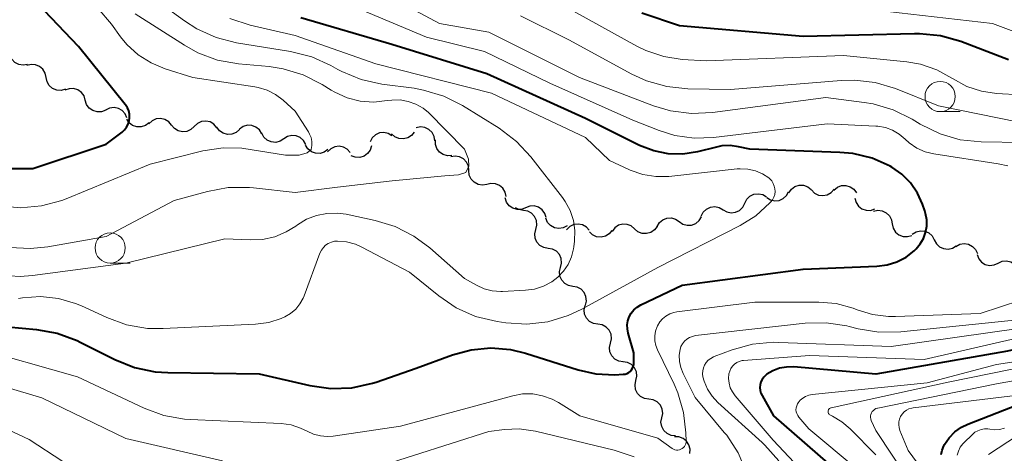
# Model space of a CAD drawing. Units: metres. Extents: x -62000 to -60000, y 19500 to 21000.
# Drawn here: x -61560 to -61478, y 20505 to 20541 of the extents above; entities that cross this region are included whole.
import ezdxf

# ---------------------------------------------------------------- set-up
doc = ezdxf.new("R2010")
doc.units = ezdxf.units.M
for name, color, linetype, lineweight in [('510200_細流', 7, 'Continuous', 30), ('633100_広葉樹林', 7, 'Continuous', 13), ('710100_等高線(計曲線)', 7, 'Continuous', 40), ('710200_等高線(主曲線)', 7, 'Continuous', 13)]:
    doc.layers.add(name, color=color, linetype=linetype, lineweight=lineweight)

msp = doc.modelspace()

# ---------------------------------------------------------------- linework, layer by layer
at = {"layer": '510200_細流', "linetype": 'Continuous', "lineweight": 30, "flags": 128}
for points in [[(-61559.136, 20537.591), (-61559.499, 20537.531), (-61559.86, 20537.591), (-61560.185, 20537.764), (-61560.436, 20538.031), (-61560.589, 20538.364), (-61560.626, 20538.73)], [(-61557.594, 20536.529), (-61557.669, 20536.888), (-61557.856, 20537.204), (-61558.134, 20537.444), (-61558.475, 20537.582), (-61558.841, 20537.604), (-61559.195, 20537.506)], [(-61555.994, 20535.552), (-61556.348, 20535.454), (-61556.714, 20535.476), (-61557.055, 20535.614), (-61557.333, 20535.854), (-61557.52, 20536.169), (-61557.594, 20536.529)], [(-61554.354, 20534.647), (-61554.462, 20534.998), (-61554.678, 20535.294), (-61554.977, 20535.507), (-61555.33, 20535.612), (-61555.696, 20535.6), (-61556.039, 20535.469)], [(-61552.669, 20533.824), (-61553.012, 20533.694), (-61553.379, 20533.681), (-61553.732, 20533.786), (-61554.031, 20533.999), (-61554.246, 20534.296), (-61554.354, 20534.647)], [(-61550.91, 20533.176), (-61551.054, 20533.514), (-61551.299, 20533.787), (-61551.618, 20533.968), (-61551.979, 20534.036), (-61552.343, 20533.986), (-61552.671, 20533.821)], [(-61549.085, 20532.774), (-61549.377, 20532.551), (-61549.725, 20532.435), (-61550.093, 20532.436), (-61550.44, 20532.556), (-61550.731, 20532.779), (-61550.934, 20533.085)], [(-61547.223, 20532.586), (-61547.458, 20532.868), (-61547.772, 20533.058), (-61548.13, 20533.138), (-61548.495, 20533.099), (-61548.829, 20532.946), (-61549.094, 20532.692)], [(-61545.351, 20532.479), (-61545.616, 20532.226), (-61545.95, 20532.072), (-61546.315, 20532.033), (-61546.673, 20532.114), (-61546.987, 20532.304), (-61547.223, 20532.586)], [(-61543.479, 20532.372), (-61543.714, 20532.654), (-61544.028, 20532.844), (-61544.386, 20532.925), (-61544.751, 20532.886), (-61545.085, 20532.732), (-61545.351, 20532.479)], [(-61539.769, 20531.873), (-61539.96, 20532.187), (-61540.242, 20532.421), (-61540.584, 20532.554), (-61540.951, 20532.57), (-61541.304, 20532.468), (-61541.604, 20532.257)], [(-61525.458, 20531.289), (-61525.509, 20531.652), (-61525.675, 20531.98), (-61525.936, 20532.237), (-61526.268, 20532.397), (-61526.632, 20532.443), (-61526.991, 20532.368)], [(-61541.611, 20532.216), (-61541.889, 20531.977), (-61542.23, 20531.841), (-61542.598, 20531.821), (-61542.951, 20531.92), (-61543.254, 20532.126), (-61543.475, 20532.42)], [(-61537.943, 20531.448), (-61538.252, 20531.25), (-61538.608, 20531.162), (-61538.975, 20531.193), (-61539.311, 20531.34), (-61539.583, 20531.586), (-61539.761, 20531.907)], [(-61536.125, 20530.989), (-61536.303, 20531.31), (-61536.575, 20531.557), (-61536.911, 20531.703), (-61537.278, 20531.734), (-61537.634, 20531.647), (-61537.943, 20531.448)], [(-61529, 20531.691), (-61529.311, 20531.886), (-61529.668, 20531.97), (-61530.033, 20531.935), (-61530.369, 20531.784), (-61530.638, 20531.535), (-61530.812, 20531.212)], [(-61527.16, 20532.011), (-61527.389, 20531.724), (-61527.698, 20531.527), (-61528.055, 20531.439), (-61528.421, 20531.47), (-61528.757, 20531.616), (-61529.029, 20531.863)], [(-61534.298, 20530.569), (-61534.596, 20530.354), (-61534.947, 20530.248), (-61535.315, 20530.258), (-61535.659, 20530.386), (-61535.944, 20530.617), (-61536.139, 20530.928)], [(-61532.447, 20530.309), (-61532.689, 20530.586), (-61533.007, 20530.768), (-61533.367, 20530.84), (-61533.732, 20530.792), (-61534.061, 20530.631), (-61534.321, 20530.371)], [(-61530.688, 20530.88), (-61530.795, 20530.528), (-61531.01, 20530.231), (-61531.309, 20530.017), (-61531.661, 20529.911), (-61532.027, 20529.923), (-61532.371, 20530.053)], [(-61524.038, 20530.071), (-61524.405, 20530.05), (-61524.758, 20530.149), (-61525.063, 20530.355), (-61525.283, 20530.648), (-61525.399, 20530.996), (-61525.397, 20531.364)], [(-61522.644, 20528.821), (-61522.681, 20529.187), (-61522.835, 20529.519), (-61523.087, 20529.786), (-61523.413, 20529.958), (-61523.775, 20530.017), (-61524.137, 20529.955)], [(-61521.15, 20527.687), (-61521.512, 20527.626), (-61521.875, 20527.685), (-61522.2, 20527.856), (-61522.452, 20528.123), (-61522.606, 20528.456), (-61522.644, 20528.821)], [(-61519.565, 20526.687), (-61519.639, 20527.047), (-61519.825, 20527.363), (-61520.102, 20527.604), (-61520.443, 20527.743), (-61520.809, 20527.766), (-61521.163, 20527.669)], [(-61496.177, 20526.981), (-61495.968, 20527.283), (-61495.673, 20527.5), (-61495.322, 20527.613), (-61494.956, 20527.607), (-61494.61, 20527.484), (-61494.322, 20527.256)], [(-61492.448, 20527.219), (-61492.166, 20527.453), (-61491.823, 20527.584), (-61491.455, 20527.598), (-61491.104, 20527.494), (-61490.804, 20527.283), (-61490.588, 20526.986)], [(-61499.823, 20526.123), (-61499.657, 20526.451), (-61499.395, 20526.707), (-61499.064, 20526.867), (-61498.7, 20526.912), (-61498.34, 20526.838), (-61498.024, 20526.652)], [(-61498.013, 20526.612), (-61497.703, 20526.415), (-61497.346, 20526.33), (-61496.981, 20526.362), (-61496.644, 20526.511), (-61496.373, 20526.759), (-61496.197, 20527.081)], [(-61494.319, 20527.221), (-61494.059, 20526.961), (-61493.73, 20526.8), (-61493.366, 20526.753), (-61493.005, 20526.825), (-61492.687, 20527.008), (-61492.445, 20527.284)], [(-61517.942, 20525.753), (-61518.285, 20525.622), (-61518.651, 20525.608), (-61519.004, 20525.713), (-61519.304, 20525.924), (-61519.52, 20526.221), (-61519.629, 20526.571)], [(-61501.621, 20525.593), (-61501.305, 20525.407), (-61500.945, 20525.333), (-61500.581, 20525.378), (-61500.25, 20525.538), (-61499.988, 20525.795), (-61499.823, 20526.123)], [(-61490.714, 20526.551), (-61490.622, 20526.195), (-61490.421, 20525.888), (-61490.132, 20525.662), (-61489.785, 20525.54), (-61489.418, 20525.535), (-61489.069, 20525.65)], [(-61518.133, 20525.535), (-61518.495, 20525.599), (-61518.784, 20525.759)], [(-61517.108, 20523.965), (-61517.021, 20524.322), (-61517.054, 20524.687), (-61517.201, 20525.023), (-61517.45, 20525.294), (-61517.771, 20525.471), (-61518.133, 20525.535)], [(-61516.255, 20524.935), (-61516.364, 20525.286), (-61516.58, 20525.582), (-61516.88, 20525.794), (-61517.232, 20525.898), (-61517.599, 20525.885), (-61517.942, 20525.753)], [(-61503.42, 20525.063), (-61503.255, 20525.391), (-61502.993, 20525.648), (-61502.661, 20525.808), (-61502.297, 20525.853), (-61501.938, 20525.779), (-61501.621, 20525.593)], [(-61489.175, 20525.481), (-61488.815, 20525.553), (-61488.452, 20525.504), (-61488.121, 20525.342), (-61487.862, 20525.082), (-61487.699, 20524.754), (-61487.65, 20524.39)], [(-61514.507, 20524.264), (-61514.832, 20524.094), (-61515.195, 20524.038), (-61515.557, 20524.102), (-61515.879, 20524.278), (-61516.128, 20524.547), (-61516.276, 20524.883)], [(-61512.678, 20523.886), (-61512.922, 20524.16), (-61513.241, 20524.34), (-61513.602, 20524.409), (-61513.966, 20524.358), (-61514.294, 20524.194), (-61514.552, 20523.933)], [(-61508.934, 20524.006), (-61509.213, 20524.245), (-61509.553, 20524.38), (-61509.92, 20524.4), (-61510.274, 20524.301), (-61510.577, 20524.095), (-61510.798, 20523.801)], [(-61507.07, 20524.21), (-61506.882, 20524.526), (-61506.603, 20524.763), (-61506.261, 20524.9), (-61505.895, 20524.919), (-61505.541, 20524.82), (-61505.239, 20524.612)], [(-61505.239, 20524.612), (-61504.936, 20524.404), (-61504.583, 20524.306), (-61504.216, 20524.325), (-61503.875, 20524.461), (-61503.595, 20524.699), (-61503.407, 20525.014)], [(-61487.633, 20524.416), (-61487.552, 20524.058), (-61487.359, 20523.746), (-61487.076, 20523.512), (-61486.733, 20523.381), (-61486.366, 20523.366), (-61486.014, 20523.47)], [(-61516.083, 20522.395), (-61516.444, 20522.459), (-61516.765, 20522.636), (-61517.014, 20522.907), (-61517.162, 20523.243), (-61517.195, 20523.608), (-61517.108, 20523.965)], [(-61510.804, 20523.873), (-61511.039, 20523.592), (-61511.353, 20523.402), (-61511.712, 20523.322), (-61512.077, 20523.361), (-61512.41, 20523.515), (-61512.676, 20523.768)], [(-61507.07, 20524.21), (-61507.29, 20523.916), (-61507.594, 20523.71), (-61507.948, 20523.611), (-61508.314, 20523.631), (-61508.655, 20523.767), (-61508.934, 20524.006)], [(-61485.97, 20523.578), (-61485.658, 20523.772), (-61485.301, 20523.855), (-61484.934, 20523.819), (-61484.6, 20523.668), (-61484.331, 20523.418), (-61484.158, 20523.095)], [(-61484.158, 20523.095), (-61483.984, 20522.771), (-61483.716, 20522.521), (-61483.381, 20522.37), (-61483.015, 20522.335), (-61482.658, 20522.417), (-61482.346, 20522.612)], [(-61482.363, 20522.556), (-61482.04, 20522.73), (-61481.678, 20522.79), (-61481.315, 20522.731), (-61480.991, 20522.559), (-61480.738, 20522.293), (-61480.585, 20521.959)], [(-61515.057, 20520.825), (-61514.97, 20521.182), (-61515.003, 20521.547), (-61515.151, 20521.883), (-61515.4, 20522.154), (-61515.721, 20522.332), (-61516.083, 20522.395)], [(-61480.614, 20521.881), (-61480.483, 20521.538), (-61480.247, 20521.257), (-61479.935, 20521.065), (-61479.576, 20520.984), (-61479.211, 20521.021), (-61478.878, 20521.175)], [(-61478.878, 20521.175), (-61478.544, 20521.328), (-61478.179, 20521.366), (-61477.82, 20521.284), (-61477.508, 20521.092), (-61477.272, 20520.811), (-61477.141, 20520.468)], [(-61514.032, 20519.255), (-61514.394, 20519.319), (-61514.715, 20519.496), (-61514.964, 20519.767), (-61515.111, 20520.103), (-61515.145, 20520.469), (-61515.057, 20520.825)], [(-61513.007, 20517.685), (-61512.92, 20518.042), (-61512.953, 20518.407), (-61513.101, 20518.743), (-61513.349, 20519.014), (-61513.671, 20519.192), (-61514.032, 20519.255)], [(-61511.974, 20516.121), (-61512.336, 20516.18), (-61512.66, 20516.352), (-61512.912, 20516.62), (-61513.064, 20516.954), (-61513.102, 20517.319), (-61513.02, 20517.677)], [(-61510.927, 20514.565), (-61510.845, 20514.923), (-61510.883, 20515.288), (-61511.035, 20515.622), (-61511.288, 20515.889), (-61511.611, 20516.062), (-61511.974, 20516.121)], [(-61509.881, 20513.009), (-61510.243, 20513.068), (-61510.567, 20513.241), (-61510.819, 20513.508), (-61510.972, 20513.842), (-61511.01, 20514.207), (-61510.927, 20514.565)], [(-61508.823, 20511.461), (-61508.746, 20511.82), (-61508.79, 20512.184), (-61508.948, 20512.516), (-61509.204, 20512.78), (-61509.53, 20512.947), (-61509.894, 20513)], [(-61507.752, 20509.922), (-61508.116, 20509.975), (-61508.442, 20510.143), (-61508.699, 20510.406), (-61508.856, 20510.738), (-61508.9, 20511.102), (-61508.823, 20511.461)], [(-61506.682, 20508.383), (-61506.605, 20508.742), (-61506.649, 20509.106), (-61506.806, 20509.437), (-61507.063, 20509.701), (-61507.389, 20509.869), (-61507.752, 20509.922)], [(-61505.556, 20506.883), (-61505.921, 20506.921), (-61506.254, 20507.075), (-61506.522, 20507.327), (-61506.694, 20507.651), (-61506.753, 20508.013), (-61506.692, 20508.375)], [(-61504.376, 20505.429), (-61504.349, 20505.795), (-61504.441, 20506.15), (-61504.642, 20506.457), (-61504.931, 20506.684), (-61505.277, 20506.806), (-61505.645, 20506.809)]]:
    msp.add_lwpolyline(points, dxfattribs=at)
at = {"layer": '633100_広葉樹林', "linetype": 'Continuous', "lineweight": 13}
for p, q in [((-61483.67, 20533.7), (-61482.003, 20533.7)), ((-61552.3, 20521.18), (-61550.633, 20521.18))]:
    msp.add_line(p, q, dxfattribs=at)
for centre in [(-61483.67, 20534.95), (-61552.3, 20522.43)]:
    msp.add_circle(centre, 1.25, dxfattribs=at)
at = {"layer": '710100_等高線(計曲線)', "linetype": 'Continuous', "lineweight": 40, "flags": 128}
for points, elevation in [([(-61562.42, 20529), (-61558.7, 20529), (-61552.62, 20531), (-61551.32, 20532), (-61551.11, 20532.19), (-61550.94, 20532.41), (-61550.81, 20532.66), (-61550.73, 20532.93), (-61550.69, 20533.2), (-61550.7, 20533.48), (-61550.76, 20533.76), (-61550.87, 20534.01), (-61551.02, 20534.25), (-61551.05, 20534.28), (-61554.91, 20539.09), (-61560.54, 20545)], 550), ([(-61509.49, 20516.41), (-61509.38, 20516.74), (-61509.21, 20517.04), (-61508.99, 20517.31), (-61508.73, 20517.54), (-61508.42, 20517.72), (-61505, 20519.35), (-61495, 20520.67), (-61488.91, 20520.92), (-61488.06, 20521.03), (-61487.25, 20521.29), (-61486.49, 20521.68), (-61485.81, 20522.2), (-61485.65, 20522.35), (-61485.31, 20522.76), (-61485.05, 20523.21), (-61484.87, 20523.71), (-61484.77, 20524.23), (-61484.77, 20524.75), (-61484.87, 20525.27), (-61484.94, 20525.51), (-61485.13, 20526.04), (-61485.55, 20526.97), (-61486.13, 20527.8), (-61486.84, 20528.52), (-61487.67, 20529.11), (-61487.81, 20529.19), (-61489.3, 20529.84), (-61490.88, 20530.23), (-61491.96, 20530.33), (-61499.4, 20530.6), (-61500.33, 20530.8), (-61501.03, 20530.89), (-61501.73, 20530.86), (-61502.17, 20530.77), (-61503.74, 20530.38), (-61504.94, 20530.19), (-61506.16, 20530.22), (-61507.35, 20530.45), (-61508.53, 20530.91), (-61513, 20533.14), (-61521.16, 20536.84), (-61529, 20539.26), (-61536.53, 20541.47)], 560), ([(-61478.02, 20537.98), (-61481.97, 20539.49), (-61483.65, 20539.97), (-61485.38, 20540.14), (-61485.78, 20540.14), (-61495, 20539.91), (-61505.21, 20540.79), (-61508.33, 20541.83)], 570), ([(-61561.97, 20516.03), (-61558.38, 20515.69), (-61556.67, 20515.38), (-61555.03, 20514.78), (-61554.78, 20514.65), (-61551.91, 20513.2), (-61550.29, 20512.55), (-61548.59, 20512.19), (-61547.53, 20512.12), (-61539.99, 20512.01), (-61535.78, 20511.05), (-61534.05, 20510.81), (-61532.31, 20510.87), (-61530.6, 20511.24), (-61530.31, 20511.34), (-61527, 20512.48), (-61524, 20513.59), (-61522.44, 20514.01), (-61520.82, 20514.17), (-61519.2, 20514.03), (-61517.95, 20513.73), (-61513.61, 20512.35), (-61512.13, 20512.02), (-61510.56, 20511.95), (-61509.87, 20511.98), (-61509.72, 20512), (-61509.56, 20512.05), (-61509.42, 20512.13), (-61509.3, 20512.22), (-61509.19, 20512.34), (-61509.1, 20512.48), (-61509.04, 20512.62), (-61509.01, 20512.78), (-61509, 20512.9), (-61509, 20513.77), (-61509.47, 20515.39), (-61509.53, 20515.73), (-61509.54, 20516.07), (-61509.49, 20516.41)], 560), ([(-61464.67, 20515.33), (-61472.96, 20515.04), (-61478.11, 20513.89), (-61489, 20511.99), (-61495.78, 20512.59), (-61496.38, 20512.58), (-61496.95, 20512.48), (-61497.5, 20512.28), (-61498, 20511.98), (-61498.09, 20511.92), (-61498.25, 20511.75), (-61498.39, 20511.56), (-61498.49, 20511.35), (-61498.55, 20511.12), (-61498.57, 20510.89), (-61498.55, 20510.65), (-61498.49, 20510.43), (-61498.39, 20510.22), (-61497.44, 20508.56), (-61492.11, 20503.89)], 570), ([(-61483.59, 20505.34), (-61483.51, 20505.72), (-61483.37, 20506.07), (-61483.31, 20506.18), (-61482.93, 20506.74), (-61482.45, 20507.21), (-61481.9, 20507.6), (-61481.37, 20507.86), (-61474.81, 20510.43)], 580)]:
    msp.add_lwpolyline(points, dxfattribs=dict(at, elevation=elevation))
at = {"layer": '710200_等高線(主曲線)', "linetype": 'Continuous', "lineweight": 13, "flags": 128}
for points, elevation in [([(-61540.33, 20535.74), (-61545.47, 20536.53), (-61547.75, 20537.25), (-61548.92, 20537.73), (-61549.98, 20538.4), (-61550.91, 20539.26), (-61551.44, 20539.9), (-61552.19, 20540.94), (-61553.33, 20542.26), (-61554.68, 20543.36), (-61555.96, 20544.1), (-61559, 20545.56), (-61562.17, 20547.83)], 552), ([(-61561.49, 20520.17), (-61559.75, 20520.06), (-61558.72, 20520.15), (-61551, 20521.17), (-61542.82, 20523.18), (-61540.73, 20523.09), (-61539.7, 20523.14), (-61538.69, 20523.36), (-61537.74, 20523.76), (-61536.96, 20524.24), (-61536.82, 20524.34), (-61536.07, 20524.8), (-61535.25, 20525.12), (-61534.39, 20525.29), (-61533.51, 20525.31), (-61532.79, 20525.21), (-61530.4, 20524.71), (-61528.73, 20524.2), (-61527.18, 20523.4), (-61525.87, 20522.44), (-61523, 20519.91), (-61522, 20519.35), (-61521.37, 20519.06), (-61520.7, 20518.89), (-61520, 20518.83), (-61519.85, 20518.84), (-61517.96, 20518.93), (-61517.2, 20519.03), (-61516.47, 20519.26), (-61515.79, 20519.62), (-61515.29, 20520), (-61514.81, 20520.5), (-61514.43, 20521.07), (-61514.15, 20521.69), (-61513.98, 20522.36), (-61513.96, 20522.51), (-61513.9, 20523), (-61513.87, 20523.86), (-61514, 20524.7), (-61514.27, 20525.52), (-61514.67, 20526.27), (-61514.9, 20526.59), (-61517.52, 20529.97), (-61518.7, 20531.24), (-61520.14, 20532.33), (-61523.16, 20534.2), (-61524.71, 20534.99), (-61526.38, 20535.49), (-61527.15, 20535.63), (-61529.83, 20535.97), (-61531.54, 20536.35), (-61533.15, 20537.01), (-61533.48, 20537.19), (-61534.05, 20537.51), (-61535.63, 20538.23), (-61537.38, 20538.68), (-61541.85, 20539.4), (-61543.54, 20539.83), (-61545.13, 20540.54), (-61546.16, 20541.2), (-61551, 20544.75)], 556), ([(-61476.82, 20531.14), (-61480.27, 20531.2), (-61482, 20531.38), (-61483.68, 20531.86), (-61485.33, 20532.67), (-61485.98, 20533.07), (-61487.54, 20533.85), (-61489.21, 20534.34), (-61489.94, 20534.46), (-61493.13, 20534.87), (-61502.5, 20533.63), (-61504.24, 20533.55), (-61505.97, 20533.78), (-61507.36, 20534.19), (-61513.49, 20536.51), (-61521, 20540.27), (-61525.08, 20541), (-61531.53, 20544.47)], 564), ([(-61477, 20535.1), (-61479, 20535.21), (-61480.25, 20535.39), (-61481.45, 20535.79), (-61482.66, 20536.44), (-61482.7, 20536.47), (-61483.94, 20537.15), (-61485.28, 20537.62), (-61486.43, 20537.82), (-61491.65, 20538.35), (-61503, 20537.9), (-61505, 20538.02), (-61506.53, 20538.26), (-61508, 20538.75), (-61508.75, 20539.12), (-61513.98, 20542.02), (-61517.87, 20543.58), (-61519.54, 20544.09)], 568), ([(-61471.83, 20538.17), (-61479.35, 20541), (-61488.03, 20541.97), (-61499, 20542.53), (-61505.52, 20543.94), (-61506.49, 20544.24)], 572), ([(-61478.88, 20529.38), (-61484.18, 20530.21), (-61484.91, 20530.39), (-61485.59, 20530.69), (-61486.22, 20531.11), (-61486.57, 20531.43), (-61487.05, 20531.84), (-61487.6, 20532.16), (-61488.2, 20532.38), (-61488.82, 20532.49), (-61488.98, 20532.5), (-61493, 20532.69), (-61502.4, 20531.56), (-61504.01, 20531.51), (-61505.6, 20531.74), (-61506.89, 20532.14), (-61509.07, 20533), (-61515.95, 20536.05), (-61521.34, 20538.66), (-61526.13, 20539.87), (-61533.18, 20542.82)], 562), ([(-61550.22, 20541.78), (-61546.16, 20539.19), (-61545.05, 20538.57), (-61543.42, 20537.97), (-61541.7, 20537.66), (-61539.16, 20537.42), (-61538, 20537.25), (-61536.33, 20536.74), (-61534.78, 20535.94), (-61534.02, 20535.47), (-61533.73, 20535.3), (-61532.7, 20534.84), (-61531.62, 20534.57), (-61530.5, 20534.49), (-61529.39, 20534.61), (-61529, 20534.66), (-61528.32, 20534.67), (-61527.65, 20534.55), (-61527.01, 20534.32), (-61526.42, 20533.98), (-61525.98, 20533.62), (-61523, 20530.59), (-61522.66, 20529.77), (-61522.63, 20529.18), (-61522.88, 20528.68), (-61523.5, 20528.48), (-61524.62, 20528.39), (-61528.98, 20527.99), (-61533.49, 20527.46), (-61537, 20527.01), (-61540.44, 20527.41), (-61540.79, 20527.44), (-61542.53, 20527.43), (-61544.24, 20527.11), (-61547, 20526.35), (-61552.63, 20523.37), (-61557.44, 20522.52), (-61558.88, 20522.37), (-61560.62, 20522.47)], 554), ([(-61498.92, 20525.09), (-61497.75, 20526.16), (-61497.68, 20526.23), (-61497.53, 20526.42), (-61497.42, 20526.63), (-61497.35, 20526.85), (-61497.32, 20527.09), (-61497.33, 20527.32), (-61497.38, 20527.55), (-61497.48, 20527.77), (-61497.6, 20527.97), (-61497.76, 20528.15), (-61497.84, 20528.22), (-61498.37, 20528.56), (-61498.95, 20528.8), (-61499.57, 20528.95), (-61500.2, 20528.98), (-61500.46, 20528.96), (-61506.1, 20528.35), (-61507.19, 20528.33), (-61508.26, 20528.5), (-61509.29, 20528.85), (-61509.42, 20528.91), (-61511, 20529.65), (-61513, 20531.55), (-61520.77, 20535.23), (-61530.34, 20537.66), (-61537, 20539.99), (-61540.73, 20540.86), (-61542.39, 20541.41)], 558), ([(-61477.17, 20532.83), (-61483.81, 20534.19), (-61487.36, 20535.61), (-61489.03, 20536.11), (-61490.76, 20536.31), (-61491.86, 20536.28), (-61501, 20535.54), (-61504.54, 20535.6), (-61506.28, 20535.77), (-61507.95, 20536.25), (-61509.16, 20536.81), (-61514.36, 20539.64), (-61518.38, 20541.62)], 566), ([(-61561.44, 20525.9), (-61559.71, 20525.75), (-61557.97, 20525.91), (-61556.29, 20526.36), (-61555.93, 20526.5), (-61549, 20529.35), (-61544.63, 20530.45), (-61542.96, 20530.71), (-61541.4, 20530.69), (-61537.79, 20530.11), (-61536.66, 20530.11), (-61536, 20530.3), (-61535.67, 20530.58), (-61535.62, 20530.91), (-61535.63, 20531.23), (-61535.69, 20531.55), (-61535.81, 20531.85), (-61535.91, 20532.02), (-61537, 20533.75), (-61538, 20534.64), (-61538.63, 20535.12), (-61539.32, 20535.47), (-61540.07, 20535.7), (-61540.33, 20535.74)], 552), ([(-61478.08, 20529.21), (-61478.88, 20529.38)], 562), ([(-61559.88, 20518.26), (-61559.54, 20518.31), (-61558.06, 20518.41), (-61556.58, 20518.25), (-61555.16, 20517.83), (-61554.66, 20517.63), (-61552.58, 20516.67), (-61550.94, 20516.08), (-61549.22, 20515.78), (-61547.92, 20515.76), (-61540.27, 20516.12), (-61539.19, 20516.27), (-61538.16, 20516.6), (-61537.85, 20516.74), (-61537.38, 20517.02), (-61536.96, 20517.38), (-61536.61, 20517.81), (-61536.34, 20518.29), (-61536.26, 20518.48), (-61534.95, 20522), (-61534.83, 20522.24), (-61534.67, 20522.46), (-61534.48, 20522.65), (-61534.26, 20522.8), (-61534.01, 20522.91), (-61533.75, 20522.98), (-61533.5, 20523), (-61532.75, 20522.93), (-61532.02, 20522.74), (-61531.48, 20522.5), (-61527.56, 20520.44), (-61525.13, 20518.46), (-61523.68, 20517.48), (-61522.09, 20516.77), (-61520.29, 20516.34), (-61519.58, 20516.23), (-61517.84, 20516.13), (-61516.11, 20516.33), (-61514.44, 20516.83), (-61513.31, 20517.36), (-61507, 20520.82), (-61500.2, 20524.29), (-61498.92, 20525.09)], 558), ([(-61504.68, 20506.45), (-61504.7, 20507.13), (-61504.88, 20508.82), (-61505.36, 20510.45), (-61505.67, 20511.17), (-61507.05, 20514), (-61507.19, 20514.37), (-61507.26, 20514.76), (-61507.27, 20515.16), (-61507.21, 20515.55), (-61507.08, 20515.93), (-61507.04, 20516), (-61506.86, 20516.31), (-61506.62, 20516.58), (-61506.34, 20516.8), (-61506.02, 20516.98), (-61505.68, 20517.09), (-61505.45, 20517.14), (-61499, 20517.94), (-61493.7, 20517.95), (-61492.26, 20517.83), (-61490.87, 20517.46), (-61490.52, 20517.32), (-61489.26, 20516.93), (-61487.95, 20516.75), (-61487.35, 20516.75), (-61480.36, 20517), (-61477, 20518.1)], 562), ([(-61499.67, 20503.87), (-61500.36, 20505.48), (-61501.31, 20506.94), (-61501.52, 20507.18), (-61503.93, 20510.07), (-61504.93, 20512.06), (-61505.12, 20512.53), (-61505.23, 20513.04), (-61505.24, 20513.55), (-61505.17, 20514.03), (-61505.1, 20514.28), (-61504.97, 20514.51), (-61504.82, 20514.71), (-61504.62, 20514.89), (-61504.4, 20515.02), (-61504.16, 20515.12), (-61503.89, 20515.18), (-61494.84, 20516.2), (-61493.1, 20516.24), (-61491.38, 20515.98), (-61491.2, 20515.94), (-61490.45, 20515.75), (-61488.74, 20515.46), (-61486.91, 20515.48), (-61477, 20516.5)], 564), ([(-61492.27, 20501), (-61497.47, 20506.53), (-61500.63, 20510.21), (-61500.85, 20510.53), (-61501.02, 20510.87), (-61501.12, 20511.24), (-61501.16, 20511.63), (-61501.13, 20512.02), (-61501.07, 20512.25), (-61500.97, 20512.46), (-61500.84, 20512.65), (-61500.68, 20512.81), (-61500.49, 20512.95), (-61500.28, 20513.05), (-61500.05, 20513.11), (-61499.92, 20513.13), (-61494.47, 20513.53), (-61485, 20513.21), (-61474.33, 20515.67), (-61463, 20516.12)], 568), ([(-61499.18, 20514.47), (-61497.44, 20514.63), (-61497.02, 20514.62), (-61487.71, 20514.29), (-61477, 20515.79)], 566), ([(-61490.54, 20504.13), (-61494.52, 20507.48), (-61495.35, 20508.44), (-61495.45, 20508.58), (-61495.52, 20508.73), (-61495.57, 20508.89), (-61495.59, 20509.05), (-61495.57, 20509.22), (-61495.53, 20509.38), (-61495.46, 20509.54), (-61495.42, 20509.61), (-61495.24, 20509.83), (-61495.03, 20510.01), (-61494.79, 20510.15), (-61494.53, 20510.25), (-61494.26, 20510.3), (-61484.73, 20511.27), (-61479, 20512.79), (-61467, 20514.63)], 572), ([(-61563.76, 20514.24), (-61555, 20511.78), (-61549.49, 20509.18), (-61547.85, 20508.58), (-61546.14, 20508.27), (-61545.67, 20508.24), (-61538.15, 20507.9), (-61537.33, 20507.79), (-61536.55, 20507.54), (-61536, 20507.27), (-61535.48, 20507.03), (-61534.92, 20506.88), (-61534.35, 20506.83), (-61533.86, 20506.87), (-61528.3, 20507.7), (-61519.01, 20510.21), (-61518.19, 20510.36), (-61517.36, 20510.36), (-61516.54, 20510.21), (-61515.75, 20509.93), (-61515.23, 20509.65), (-61513.46, 20508.54), (-61507, 20506.7), (-61505.82, 20505.85), (-61505.72, 20505.78), (-61505.6, 20505.74), (-61505.47, 20505.72), (-61505.35, 20505.71), (-61505.22, 20505.73), (-61505.11, 20505.78), (-61505, 20505.84), (-61504.9, 20505.92), (-61504.82, 20506.01), (-61504.75, 20506.12), (-61504.71, 20506.24), (-61504.68, 20506.36), (-61504.68, 20506.45)], 562), ([(-61497.01, 20504.82), (-61498.16, 20506.13), (-61498.38, 20506.33), (-61502.05, 20509.65), (-61502.53, 20510.17), (-61502.91, 20510.76), (-61503.18, 20511.4), (-61503.28, 20511.76), (-61503.31, 20512.01), (-61503.3, 20512.26), (-61503.25, 20512.51), (-61503.15, 20512.75), (-61503.02, 20512.96), (-61502.84, 20513.15), (-61502.64, 20513.3), (-61502.42, 20513.42), (-61502.36, 20513.44), (-61500.86, 20514), (-61499.18, 20514.47)], 566), ([(-61489, 20505.32), (-61491.1, 20507.46), (-61491.79, 20508.05), (-61492.57, 20508.52), (-61492.74, 20508.59), (-61492.79, 20508.62), (-61492.84, 20508.66), (-61492.88, 20508.7), (-61492.91, 20508.75), (-61492.93, 20508.8), (-61492.94, 20508.86), (-61492.94, 20508.92), (-61492.93, 20508.97), (-61492.91, 20509.03), (-61492.89, 20509.08), (-61492.85, 20509.12), (-61492.81, 20509.16), (-61492.76, 20509.19), (-61492.71, 20509.21), (-61492.68, 20509.22), (-61483, 20511.32), (-61472.55, 20513.45)], 574), ([(-61484.88, 20501.12), (-61489, 20507.33), (-61489.36, 20508.16), (-61489.4, 20508.29), (-61489.42, 20508.41), (-61489.42, 20508.54), (-61489.39, 20508.67), (-61489.35, 20508.79), (-61489.28, 20508.9), (-61489.19, 20509), (-61489.09, 20509.08), (-61488.98, 20509.14), (-61488.86, 20509.18), (-61488.83, 20509.18), (-61479, 20511.2), (-61469.01, 20512.99), (-61461, 20511.91), (-61449.37, 20512.63), (-61447.95, 20513.05), (-61446.76, 20513.29), (-61445.54, 20513.32), (-61445.07, 20513.28), (-61441.11, 20512.75), (-61439.37, 20512.68)], 576), ([(-61565.68, 20512.32), (-61557.96, 20510.04), (-61551, 20506.68), (-61543, 20504.83)], 564), ([(-61572.54, 20511.77), (-61572.29, 20511.7), (-61566.09, 20509.91), (-61559, 20506.58), (-61556.2, 20504.77)], 566), ([(-61481.41, 20499), (-61486.31, 20505.69), (-61486.99, 20507.34), (-61487.06, 20507.57), (-61487.09, 20507.81), (-61487.08, 20508.04), (-61487.03, 20508.27), (-61486.94, 20508.49), (-61486.81, 20508.69), (-61486.65, 20508.87), (-61486.46, 20509.01), (-61486.25, 20509.12), (-61486.02, 20509.19), (-61485.89, 20509.21), (-61477, 20510.27)], 578), ([(-61479.68, 20505.34), (-61474.96, 20508.44)], 584), ([(-61530.34, 20504.28), (-61521, 20507.26), (-61519.7, 20507.43), (-61518.47, 20507.48), (-61517.13, 20507.29), (-61510.62, 20505.7), (-61508.97, 20505.15)], 564), ([(-61482.26, 20505.29), (-61482.16, 20505.63), (-61482, 20505.95), (-61481.79, 20506.23), (-61481.7, 20506.32), (-61481, 20507.01), (-61480.79, 20507.19), (-61480.54, 20507.32), (-61480.28, 20507.42), (-61480, 20507.46), (-61479.72, 20507.46), (-61479.56, 20507.44), (-61479.15, 20507.4), (-61478.75, 20507.42), (-61478.35, 20507.52)], 582)]:
    msp.add_lwpolyline(points, dxfattribs=dict(at, elevation=elevation))

doc.saveas('drawing.dxf')
